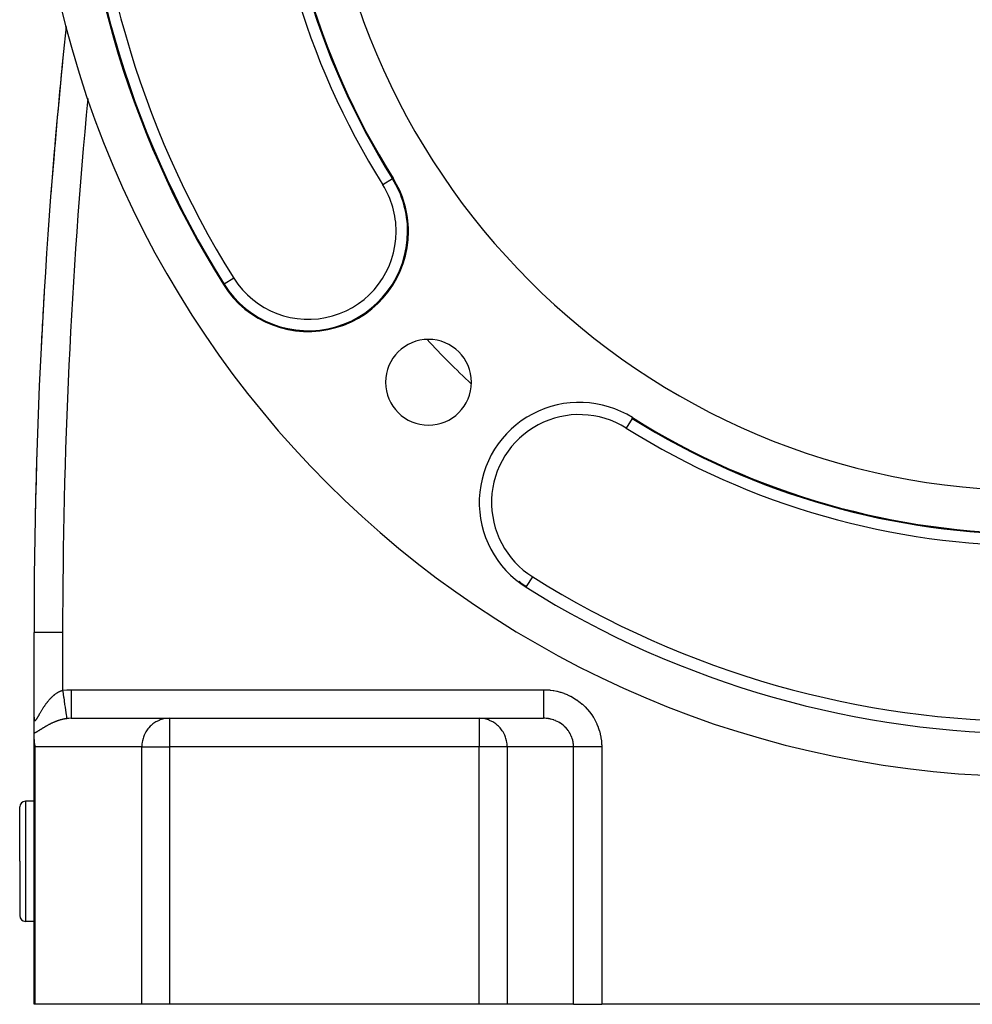
# Model space of a CAD drawing. Extents: x 24 to 1919, y -1157 to 406.
# Drawn here: x 1564 to 1730, y -580 to -408 of the extents above; entities that cross this region are included whole.
import ezdxf

# ---------------------------------------------------------------- set-up
doc = ezdxf.new("R2010")
doc.units = 0
doc.linetypes.add('DASHED', pattern=[11.05, 8.7, -2.35])
doc.layers.get('0').update_dxf_attribs({"linetype": 'CONTINUOUS'})
doc.layers.add('NEVIDI', color=4, linetype='DASHED')

msp = doc.modelspace()

# ---------------------------------------------------------------- linework, layer by layer
at = {"color": 2}
for p, q in [((1571.563195, -414.938168), (1571.567268, -414.93858)), ((1571.567268, -414.93858), (1571.568686, -414.938723)), ((1566.5, -530.230627), (1566.5, -515.440681)), ((1566.503045, -515.440681), (1566.5, -515.440681)), ((1566.5, -530.230627), (1566.5, -515.440681)), ((1566.5, -533.059784), (1566.5, -530.277945)), ((1573.016127, -530.440681), (1590.164875, -530.440681)), ((1590.164875, -530.440681), (1644.256305, -530.440681)), ((1590.164875, -530.440681), (1644.256305, -530.440681)), ((1644.256305, -530.440681), (1655.541232, -530.440681)), ((1566.5, -534.146586), (1566.5, -533.059784)), ((1566.5, -580.440681), (1566.5, -534.146586)), ((1566.5, -580.440681), (1566.5, -534.146586)), ((1566.5, -534.146586), (1566.504906, -534.361742)), ((1566.504906, -534.361742), (1566.530516, -534.687262)), ((1566.530516, -534.687262), (1566.5725, -534.984822)), ((1566.5725, -534.984822), (1566.621692, -535.237129)), ((1566.621692, -535.237129), (1566.670371, -535.440681)), ((1566.5, -544.940681), (1565, -544.940681)), ((1564, -555.440681), (1564, -545.940681)), ((1564, -555.440681), (1564, -545.940681)), ((1564, -555.440681), (1564, -564.940681)), ((1564, -555.440681), (1564, -564.940681)), ((1566.5, -565.940681), (1565, -565.940681)), ((1566.670371, -580.440681), (1566.5, -580.440681)), ((1585.335246, -580.440681), (1566.670371, -580.440681)), ((1590.164875, -580.440681), (1585.335246, -580.440681)), ((1644.256305, -580.440681), (1590.164875, -580.440681)), ((1649.180344, -580.440681), (1644.256305, -580.440681)), ((1660.771459, -580.440681), (1649.180344, -580.440681)), ((1660.771459, -580.440681), (1665.695498, -580.440681)), ((1817.304502, -580.440681), (1665.695498, -580.440681))]:
    msp.add_line(p, q, dxfattribs=at)
for centre, radius, start, end in [((1741.5, -365.640681), 167.5, 147.904892, 212.095108), ((1741.5, -365.640681), 132.5, 147.904892, 212.095108), ((1741.5, -365.640681), 175, 180, 360), ((1741.5, -365.640681), 125, 180, 360), ((2566.5, -515.440681), 1000, 173.918861, 180), ((2566.5, -515.440681), 1000, 174.231892, 175.605087), ((1614.424907, -445.339619), 17.5, 0, 32.095108), ((1614.424907, -445.339619), 17.5, 212.095108, 360), ((2566.5, -515.440681), 1000, 176.563142, 177.202675), ((1635.433983, -471.706698), 7.5, 0, 180), ((1635.433983, -471.706698), 7.5, 180, 360), ((1661.801062, -492.715774), 17.5, 57.904892, 237.904892), ((1741.5, -365.640681), 132.5, 237.904892, 302.095108), ((2566.5, -515.440681), 1000, 178.219946, 178.808309), ((1661.801062, -492.715774), 17.357879, 232.544593, 237.904892), ((1741.5, -365.640681), 167.5, 237.904892, 302.095108), ((1565, -545.940681), 1, 90, 180), ((1565, -564.940681), 1, 180, 270)]:
    msp.add_arc(centre, radius, start, end, dxfattribs=at)
at = {"layer": 'NEVIDI', "color": 7, "linetype": 'CONTINUOUS'}
for p, q in [((1629.129935, -436.116922), (1627.436632, -437.178927)), ((1629.129935, -436.116922), (1629.250335, -436.04141)), ((1601.413182, -453.500311), (1599.71988, -454.562316)), ((1599.71988, -454.562316), (1599.59948, -454.637829)), ((1658.805899, -475.681995), (1658.808009, -475.68358)), ((1671.022818, -478.012246), (1669.961753, -479.704048)), ((1671.023759, -478.010746), (1671.099271, -477.890346)), ((1651.155568, -479.055334), (1651.157013, -479.056485)), ((1652.579305, -507.419302), (1653.64037, -505.727499)), ((1652.578364, -507.420801), (1652.502852, -507.541201)), ((1571.5, -515.440681), (1566.503045, -515.440681)), ((1571.5, -515.440681), (1571.5, -525.548495)), ((1569.660487, -526.68811), (1569.733925, -526.61903)), ((1569.733925, -526.61903), (1569.744932, -526.608848)), ((1569.744932, -526.608848), (1569.819254, -526.541284)), ((1569.819254, -526.541284), (1569.830402, -526.531326)), ((1569.830402, -526.531326), (1569.905843, -526.465144)), ((1569.905843, -526.465144), (1569.916993, -526.455541)), ((1569.916993, -526.455541), (1569.980363, -526.401825)), ((1569.980363, -526.401825), (1569.993349, -526.390999)), ((1569.993349, -526.390999), (1570.004755, -526.381541)), ((1570.004755, -526.381541), (1570.08187, -526.318844)), ((1570.08187, -526.318844), (1570.09338, -526.309671)), ((1570.09338, -526.309671), (1570.171174, -526.248935)), ((1570.171174, -526.248935), (1570.182745, -526.240088)), ((1570.182745, -526.240088), (1570.261043, -526.181494)), ((1570.261043, -526.181494), (1570.272737, -526.172934)), ((1570.272737, -526.172934), (1570.35152, -526.116543)), ((1570.35152, -526.116543), (1570.363271, -526.108324)), ((1570.363271, -526.108324), (1570.442591, -526.054147)), ((1570.442591, -526.054147), (1570.454293, -526.046346)), ((1570.454293, -526.046346), (1570.534161, -525.994419)), ((1570.534161, -525.994419), (1570.546041, -525.986892)), ((1570.546041, -525.986892), (1570.592076, -525.958201)), ((1570.592076, -525.958201), (1570.626395, -525.937307)), ((1570.626395, -525.937307), (1570.638391, -525.930104)), ((1570.638391, -525.930104), (1570.719314, -525.882865)), ((1570.719314, -525.882865), (1570.731402, -525.876011)), ((1570.731402, -525.876011), (1570.812862, -525.831193)), ((1570.812862, -525.831193), (1570.82501, -525.824714)), ((1570.82501, -525.824714), (1570.907034, -525.782358)), ((1570.907034, -525.782358), (1570.919285, -525.77624)), ((1570.919285, -525.77624), (1571.001859, -525.736409)), ((1571.001859, -525.736409), (1571.014205, -525.730665)), ((1571.014205, -525.730665), (1571.097336, -525.693415)), ((1571.097336, -525.693415), (1571.109773, -525.688056)), ((1571.109773, -525.688056), (1571.193543, -525.653421)), ((1571.193543, -525.653421), (1571.206064, -525.648462)), ((1571.206064, -525.648462), (1571.218131, -525.643737)), ((1571.218131, -525.643737), (1571.290518, -525.616505)), ((1571.290518, -525.616505), (1571.303, -525.612002)), ((1571.303, -525.612002), (1571.388142, -525.582806)), ((1571.388142, -525.582806), (1571.400706, -525.578723)), ((1571.400706, -525.578723), (1571.486519, -525.552386)), ((1571.486519, -525.552386), (1571.499207, -525.548722)), ((1571.499207, -525.548722), (1571.5, -525.548495)), ((1571.5, -525.548495), (1571.582856, -525.536977)), ((1571.5, -525.548495), (1571.50074, -525.553667)), ((1571.50074, -525.553667), (1571.580294, -526.109996)), ((1571.580294, -526.109996), (1571.58228, -526.123878)), ((1571.58228, -526.123878), (1571.592953, -526.198517)), ((1571.582856, -525.536977), (1572.256109, -525.467664)), ((1571.592953, -526.198517), (1571.67117, -526.745497)), ((1572.256109, -525.467664), (1572.356363, -525.461008)), ((1572.356363, -525.461008), (1573.016127, -525.440681)), ((1573.016127, -525.440681), (1655.541232, -525.440681)), ((1573.016127, -525.440681), (1573.016127, -525.722531)), ((1573.016127, -525.722531), (1573.016127, -526.007493)), ((1573.016127, -526.007493), (1573.016127, -526.021863)), ((1573.016127, -526.021863), (1573.016127, -526.348614)), ((1573.016127, -526.348614), (1573.016127, -526.665137)), ((1573.016127, -526.665137), (1573.016127, -526.679152)), ((1573.016127, -526.679152), (1573.016127, -526.960256)), ((1655.541232, -525.440681), (1655.992549, -525.45038)), ((1655.541232, -525.440681), (1655.541232, -525.541492)), ((1655.541232, -525.541492), (1655.541232, -525.722531)), ((1655.541232, -525.722531), (1655.541232, -526.021958)), ((1655.541232, -526.021958), (1655.541232, -526.207316)), ((1655.541232, -526.207316), (1655.541232, -526.348613)), ((1655.541232, -526.348613), (1655.541232, -526.679014)), ((1655.541232, -526.679014), (1655.541232, -526.859455)), ((1655.992549, -525.45038), (1656.073606, -525.454243)), ((1656.073606, -525.454243), (1656.617668, -525.496894)), ((1656.617668, -525.496894), (1656.698263, -525.505694)), ((1656.698263, -525.505694), (1657.238606, -525.58139)), ((1657.238606, -525.58139), (1657.31851, -525.595071)), ((1657.31851, -525.595071), (1657.853165, -525.703406)), ((1657.853165, -525.703406), (1657.931833, -525.721847)), ((1657.931833, -525.721847), (1658.458851, -525.862408)), ((1658.458851, -525.862408), (1658.536466, -525.885661)), ((1658.536466, -525.885661), (1659.053417, -526.057897)), ((1659.053417, -526.057897), (1659.129381, -526.085815)), ((1659.129381, -526.085815), (1659.634607, -526.289212)), ((1659.634607, -526.289212), (1659.708689, -526.321698)), ((1659.708689, -526.321698), (1660.200296, -526.555435)), ((1660.200296, -526.555435), (1660.271929, -526.592218)), ((1660.271929, -526.592218), (1660.748142, -526.855493)), ((1568.24449, -528.428925), (1568.301242, -528.343712)), ((1568.301242, -528.343712), (1568.309757, -528.331039)), ((1568.309757, -528.331039), (1568.327448, -528.304802)), ((1568.327448, -528.304802), (1568.367459, -528.245933)), ((1568.367459, -528.245933), (1568.376119, -528.233276)), ((1568.376119, -528.233276), (1568.434731, -528.148417)), ((1568.434731, -528.148417), (1568.443524, -528.135807)), ((1568.443524, -528.135807), (1568.503096, -528.0512)), ((1568.503096, -528.0512), (1568.511937, -528.038766)), ((1568.511937, -528.038766), (1568.572522, -527.954421)), ((1568.572522, -527.954421), (1568.581623, -527.941879)), ((1568.581623, -527.941879), (1568.643105, -527.858035)), ((1568.643105, -527.858035), (1568.652337, -527.845577)), ((1568.652337, -527.845577), (1568.714791, -527.762207)), ((1568.714791, -527.762207), (1568.724157, -527.74984)), ((1568.724157, -527.74984), (1568.787495, -527.667135)), ((1568.787495, -527.667135), (1568.797012, -527.654847)), ((1568.797012, -527.654847), (1568.838932, -527.601156)), ((1568.838932, -527.601156), (1568.861218, -527.572898)), ((1568.861218, -527.572898), (1568.870823, -527.560782)), ((1568.870823, -527.560782), (1568.935815, -527.479761)), ((1568.935815, -527.479761), (1568.94555, -527.46777)), ((1568.94555, -527.46777), (1569.011354, -527.387706)), ((1569.011354, -527.387706), (1569.021198, -527.375876)), ((1569.021198, -527.375876), (1569.087854, -527.29678)), ((1569.087854, -527.29678), (1569.097806, -527.285121)), ((1569.097806, -527.285121), (1569.165268, -527.20711)), ((1569.165268, -527.20711), (1569.175249, -527.19572)), ((1569.175249, -527.19572), (1569.243594, -527.118767)), ((1569.243594, -527.118767), (1569.253696, -527.107546)), ((1569.253696, -527.107546), (1569.322811, -527.031838)), ((1569.322811, -527.031838), (1569.333118, -527.020706)), ((1569.333118, -527.020706), (1569.392882, -526.956958)), ((1569.392882, -526.956958), (1569.403036, -526.946263)), ((1569.403036, -526.946263), (1569.413509, -526.935272)), ((1569.413509, -526.935272), (1569.484265, -526.862115)), ((1569.484265, -526.862115), (1569.494738, -526.851447)), ((1569.494738, -526.851447), (1569.56638, -526.779582)), ((1569.56638, -526.779582), (1569.577111, -526.768983)), ((1569.577111, -526.768983), (1569.649648, -526.698476)), ((1569.649648, -526.698476), (1569.660487, -526.68811)), ((1571.67117, -526.745497), (1571.673107, -526.759044)), ((1571.673107, -526.759044), (1571.68344, -526.831309)), ((1571.68344, -526.831309), (1571.759101, -527.360416)), ((1571.759101, -527.360416), (1571.760953, -527.373364)), ((1571.760953, -527.373364), (1571.770815, -527.442335)), ((1571.770815, -527.442335), (1571.84265, -527.944682)), ((1571.84265, -527.944682), (1571.844386, -527.956824)), ((1571.844386, -527.956824), (1571.853702, -528.021972)), ((1571.853702, -528.021972), (1571.920342, -528.487985)), ((1573.016127, -526.960256), (1573.016127, -527.300656)), ((1573.016127, -527.300656), (1573.016127, -527.314069)), ((1573.016127, -527.314069), (1573.016127, -527.547728)), ((1573.016127, -527.547728), (1573.016127, -527.903162)), ((1573.016127, -527.903162), (1573.016127, -527.915741)), ((1573.016127, -527.915741), (1573.016127, -528.101688)), ((1573.016127, -528.101688), (1573.016127, -528.461472)), ((1655.541232, -526.859455), (1655.541232, -526.960255)), ((1655.541232, -526.960255), (1655.541232, -527.314141)), ((1655.541232, -527.314141), (1655.541232, -527.486253)), ((1655.541232, -527.486253), (1655.541232, -527.547728)), ((1655.541232, -527.547728), (1655.541232, -527.915783)), ((1655.541232, -527.915783), (1655.541232, -528.076608)), ((1655.541232, -528.076608), (1655.541232, -528.101688)), ((1655.541232, -528.101688), (1655.541232, -528.47299)), ((1660.748142, -526.855493), (1660.817327, -526.896562)), ((1660.817327, -526.896562), (1661.276133, -527.188287)), ((1661.276133, -527.188287), (1661.342642, -527.233496)), ((1661.342642, -527.233496), (1661.782285, -527.552492)), ((1661.782285, -527.552492), (1661.845808, -527.601631)), ((1661.845808, -527.601631), (1662.264642, -527.946769)), ((1662.264642, -527.946769), (1662.324985, -527.999703)), ((1662.324985, -527.999703), (1662.721296, -528.369567)), ((1662.721296, -528.369567), (1662.778405, -528.426258)), ((1567.228684, -530.130062), (1567.234763, -530.119565)), ((1567.234763, -530.119565), (1567.276073, -530.047902)), ((1567.276073, -530.047902), (1567.282282, -530.037088)), ((1567.282282, -530.037088), (1567.324517, -529.963306)), ((1567.324517, -529.963306), (1567.330797, -529.95231)), ((1567.330797, -529.95231), (1567.374012, -529.876514)), ((1567.374012, -529.876514), (1567.380429, -529.865247)), ((1567.380429, -529.865247), (1567.424563, -529.787732)), ((1567.424563, -529.787732), (1567.431122, -529.776212)), ((1567.431122, -529.776212), (1567.462852, -529.720526)), ((1567.462852, -529.720526), (1567.476168, -529.69718)), ((1567.476168, -529.69718), (1567.482908, -529.685371)), ((1567.482908, -529.685371), (1567.52894, -529.604873)), ((1567.52894, -529.604873), (1567.535856, -529.592806)), ((1567.535856, -529.592806), (1567.582726, -529.511238)), ((1567.582726, -529.511238), (1567.58977, -529.499016)), ((1567.58977, -529.499016), (1567.637481, -529.4165)), ((1567.637481, -529.4165), (1567.644649, -529.404149)), ((1567.644649, -529.404149), (1567.6932, -529.320812)), ((1567.6932, -529.320812), (1567.700472, -529.308382)), ((1567.700472, -529.308382), (1567.749826, -529.224404)), ((1567.749826, -529.224404), (1567.757229, -529.211867)), ((1567.757229, -529.211867), (1567.80735, -529.127425)), ((1567.80735, -529.127425), (1567.814863, -529.114833)), ((1567.814863, -529.114833), (1567.86574, -529.030057)), ((1567.86574, -529.030057), (1567.866197, -529.029299)), ((1567.866197, -529.029299), (1567.873371, -529.017417)), ((1567.873371, -529.017417), (1567.925072, -528.932313)), ((1567.925072, -528.932313), (1567.932839, -528.919612)), ((1567.932839, -528.919612), (1567.985375, -528.83428)), ((1567.985375, -528.83428), (1567.993253, -528.821572)), ((1567.993253, -528.821572), (1568.046639, -528.736079)), ((1568.046639, -528.736079), (1568.054642, -528.723356)), ((1568.054642, -528.723356), (1568.108814, -528.637892)), ((1568.108814, -528.637892), (1568.116928, -528.625188)), ((1568.116928, -528.625188), (1568.171966, -528.539711)), ((1568.171966, -528.539711), (1568.180219, -528.526997)), ((1568.180219, -528.526997), (1568.236105, -528.441626)), ((1568.236105, -528.441626), (1568.24449, -528.428925)), ((1571.920342, -528.487985), (1571.921951, -528.499239)), ((1571.921951, -528.499239), (1571.930457, -528.558719)), ((1571.930457, -528.558719), (1571.990909, -528.981457)), ((1571.990909, -528.981457), (1571.992347, -528.991509)), ((1571.992347, -528.991509), (1571.999939, -529.044598)), ((1571.999939, -529.044598), (1572.053116, -529.416467)), ((1572.053116, -529.416467), (1572.05436, -529.425165)), ((1572.05436, -529.425165), (1572.060922, -529.471049)), ((1572.060922, -529.471049), (1572.105889, -529.785516)), ((1572.105889, -529.785516), (1572.10692, -529.79272)), ((1572.10692, -529.79272), (1572.112329, -529.830548)), ((1572.112329, -529.830548), (1572.148369, -530.082588)), ((1572.148369, -530.082588), (1572.149167, -530.088173)), ((1572.149167, -530.088173), (1572.15334, -530.117352)), ((1572.15334, -530.117352), (1572.179798, -530.302393)), ((1573.016127, -528.461472), (1573.016127, -528.472977)), ((1573.016127, -528.472977), (1573.016127, -528.613323)), ((1573.016127, -528.613323), (1573.016127, -528.965974)), ((1573.016127, -528.965974), (1573.016127, -528.976214)), ((1573.016127, -528.976214), (1573.016127, -529.074497)), ((1573.016127, -529.074497), (1573.016127, -529.407447)), ((1573.016127, -529.407447), (1573.016127, -529.416257)), ((1573.016127, -529.416257), (1573.016127, -529.477874)), ((1573.016127, -529.477874), (1573.016127, -529.777977)), ((1573.016127, -529.777977), (1573.016127, -529.785111)), ((1573.016127, -529.785111), (1573.016127, -529.81704)), ((1573.016127, -529.81704), (1573.016127, -530.071036)), ((1573.016127, -530.071036), (1573.016127, -530.076457)), ((1573.016127, -530.076457), (1573.016127, -530.086598)), ((1573.016127, -530.086598), (1573.016127, -530.281275)), ((1655.541232, -528.47299), (1655.541232, -528.613324)), ((1655.541232, -528.613324), (1655.541232, -528.61981)), ((1655.541232, -528.61981), (1655.541232, -528.976215)), ((1655.541232, -528.976215), (1655.541232, -529.074498)), ((1655.541232, -529.074498), (1655.541232, -529.105975)), ((1655.541232, -529.105975), (1655.541232, -529.416239)), ((1655.541232, -529.416239), (1655.541232, -529.477875)), ((1655.541232, -529.477875), (1655.541232, -529.52687)), ((1655.541232, -529.52687), (1655.541232, -529.785111)), ((1655.541232, -529.785111), (1655.541232, -529.81704)), ((1655.541232, -529.81704), (1655.541232, -529.874752)), ((1655.541232, -529.874752), (1655.541232, -530.076456)), ((1655.541232, -530.076456), (1655.541232, -530.086597)), ((1655.541232, -530.086597), (1655.541232, -530.143337)), ((1662.778405, -528.426258), (1663.150743, -528.819412)), ((1663.150743, -528.819412), (1663.203997, -528.879241)), ((1663.203997, -528.879241), (1663.55116, -529.294505)), ((1663.55116, -529.294505), (1663.600615, -529.357537)), ((1663.600615, -529.357537), (1663.920928, -529.792907)), ((1663.920928, -529.792907), (1663.966288, -529.858739)), ((1663.966288, -529.858739), (1664.258863, -530.31289)), ((1566.5, -530.230627), (1566.50032, -530.277945)), ((1566.50032, -530.277945), (1566.500467, -530.287615)), ((1566.500467, -530.287615), (1566.502188, -530.351181)), ((1566.502188, -530.351181), (1566.502549, -530.360304)), ((1566.502549, -530.360304), (1566.505754, -530.420681)), ((1566.505754, -530.420681), (1566.506343, -530.429395)), ((1566.506343, -530.429395), (1566.511082, -530.486336)), ((1566.511082, -530.486336), (1566.511904, -530.494542)), ((1566.511904, -530.494542), (1566.518224, -530.547713)), ((1566.518224, -530.547713), (1566.519287, -530.555349)), ((1566.519287, -530.555349), (1566.52725, -530.604476)), ((1566.52725, -530.604476), (1566.528559, -530.61146)), ((1566.528559, -530.61146), (1566.538184, -530.655994)), ((1566.538184, -530.655994), (1566.539732, -530.66222)), ((1566.539732, -530.66222), (1566.539752, -530.662296)), ((1566.539752, -530.662296), (1566.551022, -530.701675)), ((1566.551022, -530.701675), (1566.552823, -530.707141)), ((1566.552823, -530.707141), (1566.565761, -530.741109)), ((1566.565761, -530.741109), (1566.56781, -530.745741)), ((1566.56781, -530.745741), (1566.582407, -530.773968)), ((1566.582407, -530.773968), (1566.584706, -530.777734)), ((1566.584706, -530.777734), (1566.600975, -530.799973)), ((1566.600975, -530.799973), (1566.603518, -530.802825)), ((1566.603518, -530.802825), (1566.621479, -530.818921)), ((1566.621479, -530.818921), (1566.624248, -530.820831)), ((1566.624248, -530.820831), (1566.643919, -530.830638)), ((1566.643919, -530.830638), (1566.646957, -530.831616)), ((1566.646957, -530.831616), (1566.658396, -530.834149)), ((1566.658396, -530.834149), (1566.668372, -530.834984)), ((1566.668372, -530.834984), (1566.67165, -530.834998)), ((1566.67165, -530.834998), (1566.694881, -530.831778)), ((1566.694881, -530.831778), (1566.698421, -530.830816)), ((1566.698421, -530.830816), (1566.723325, -530.820979)), ((1566.723325, -530.820979), (1566.727143, -530.81903)), ((1566.727143, -530.81903), (1566.753543, -530.802731)), ((1566.753543, -530.802731), (1566.75758, -530.799838)), ((1566.75758, -530.799838), (1566.785358, -530.777382)), ((1566.785358, -530.777382), (1566.789599, -530.77359)), ((1566.789599, -530.77359), (1566.818702, -530.745261)), ((1566.818702, -530.745261), (1566.823129, -530.740625)), ((1566.823129, -530.740625), (1566.853513, -530.70674)), ((1566.853513, -530.70674), (1566.854121, -530.706028)), ((1566.854121, -530.706028), (1566.858142, -530.701284)), ((1566.858142, -530.701284), (1566.88987, -530.66203)), ((1566.88987, -530.66203), (1566.894621, -530.655894)), ((1566.894621, -530.655894), (1566.927641, -530.611609)), ((1566.927641, -530.611609), (1566.932589, -530.604744)), ((1566.932589, -530.604744), (1566.966856, -530.555768)), ((1566.966856, -530.555768), (1566.972056, -530.548134)), ((1566.972056, -530.548134), (1567.007568, -530.494747)), ((1567.007568, -530.494747), (1567.012959, -530.486466)), ((1567.012959, -530.486466), (1567.049577, -530.429148)), ((1567.049577, -530.429148), (1567.055109, -530.420339)), ((1567.055109, -530.420339), (1567.092759, -530.359463)), ((1567.092759, -530.359463), (1567.098431, -530.350166)), ((1567.098431, -530.350166), (1567.123651, -530.308468)), ((1567.123651, -530.308468), (1567.137044, -530.286108)), ((1567.137044, -530.286108), (1567.142807, -530.276446)), ((1567.142807, -530.276446), (1567.182339, -530.209558)), ((1567.182339, -530.209558), (1567.188278, -530.199428)), ((1567.188278, -530.199428), (1567.228684, -530.130062)), ((1568.589165, -531.843322), (1568.578234, -531.849637)), ((1568.663158, -531.800861), (1568.589165, -531.843322)), ((1568.674208, -531.794563), (1568.663158, -531.800861)), ((1568.74896, -531.752254), (1568.674208, -531.794563)), ((1568.760123, -531.745981), (1568.74896, -531.752254)), ((1568.835647, -531.703855), (1568.760123, -531.745981)), ((1568.846936, -531.697606), (1568.835647, -531.703855)), ((1568.862168, -531.689194), (1568.846936, -531.697606)), ((1568.923269, -531.655678), (1568.862168, -531.689194)), ((1568.934673, -531.649463), (1568.923269, -531.655678)), ((1569.011829, -531.607762), (1568.934673, -531.649463)), ((1569.023359, -531.601582), (1569.011829, -531.607762)), ((1569.101353, -531.560136), (1569.023359, -531.601582)), ((1569.112996, -531.554003), (1569.101353, -531.560136)), ((1569.19169, -531.512918), (1569.112996, -531.554003)), ((1569.20343, -531.506844), (1569.19169, -531.512918)), ((1569.282677, -531.466227), (1569.20343, -531.506844)), ((1569.294543, -531.460203), (1569.282677, -531.466227)), ((1569.374267, -531.420122), (1569.294543, -531.460203)), ((1569.386161, -531.414201), (1569.374267, -531.420122)), ((1569.4665, -531.374613), (1569.386161, -531.414201)), ((1569.478487, -531.368767), (1569.4665, -531.374613)), ((1569.559398, -531.329722), (1569.478487, -531.368767)), ((1569.571505, -531.323942), (1569.559398, -531.329722)), ((1569.615477, -531.303086), (1569.571505, -531.323942)), ((1569.652982, -531.28547), (1569.615477, -531.303086)), ((1569.665139, -531.279793), (1569.652982, -531.28547)), ((1569.747247, -531.241893), (1569.665139, -531.279793)), ((1569.759499, -531.236303), (1569.747247, -531.241893)), ((1569.842216, -531.199014), (1569.759499, -531.236303)), ((1569.854568, -531.193513), (1569.842216, -531.199014)), ((1569.93793, -531.156849), (1569.854568, -531.193513)), ((1569.950368, -531.151448), (1569.93793, -531.156849)), ((1570.034378, -531.115435), (1569.950368, -531.151448)), ((1570.046912, -531.110133), (1570.034378, -531.115435)), ((1570.131584, -531.074797), (1570.046912, -531.110133)), ((1570.14422, -531.069597), (1570.131584, -531.074797)), ((1570.229581, -531.034962), (1570.14422, -531.069597)), ((1570.242315, -531.029869), (1570.229581, -531.034962)), ((1570.328333, -530.995983), (1570.242315, -531.029869)), ((1570.341261, -530.990967), (1570.328333, -530.995983)), ((1570.362995, -530.982581), (1570.341261, -530.990967)), ((1570.428009, -530.957836), (1570.362995, -530.982581)), ((1570.440951, -530.952972), (1570.428009, -530.957836)), ((1570.528476, -530.920612), (1570.440951, -530.952972)), ((1570.541539, -530.915864), (1570.528476, -530.920612)), ((1570.629703, -530.884365), (1570.541539, -530.915864)), ((1570.642825, -530.879759), (1570.629703, -530.884365)), ((1570.731303, -530.849266), (1570.642825, -530.879759)), ((1570.744476, -530.84481), (1570.731303, -530.849266)), ((1570.833136, -530.81539), (1570.744476, -530.84481)), ((1570.846334, -530.811096), (1570.833136, -530.81539)), ((1570.935198, -530.782764), (1570.846334, -530.811096)), ((1570.948424, -530.778634), (1570.935198, -530.782764)), ((1571.037409, -530.751434), (1570.948424, -530.778634)), ((1571.05066, -530.747472), (1571.037409, -530.751434)), ((1571.099095, -530.733184), (1571.05066, -530.747472)), ((1571.139905, -530.721383), (1571.099095, -530.733184)), ((1571.153228, -530.717578), (1571.139905, -530.721383)), ((1571.242759, -530.692617), (1571.153228, -530.717578)), ((1571.255923, -530.689037), (1571.242759, -530.692617)), ((1571.345744, -530.66523), (1571.255923, -530.689037)), ((1571.358925, -530.661828), (1571.345744, -530.66523)), ((1571.448897, -530.639239), (1571.358925, -530.661828)), ((1571.462259, -530.635978), (1571.448897, -530.639239)), ((1571.552451, -530.614617), (1571.462259, -530.635978)), ((1571.565707, -530.611573), (1571.552451, -530.614617)), ((1571.656214, -530.591444), (1571.565707, -530.611573)), ((1571.669492, -530.588588), (1571.656214, -530.591444)), ((1571.76026, -530.569734), (1571.669492, -530.588588)), ((1571.773575, -530.567068), (1571.76026, -530.569734)), ((1571.817419, -530.558469), (1571.773575, -530.567068)), ((1571.864586, -530.549531), (1571.817419, -530.558469)), ((1571.877936, -530.547061), (1571.864586, -530.549531)), ((1571.969175, -530.530883), (1571.877936, -530.547061)), ((1571.982589, -530.528609), (1571.969175, -530.530883)), ((1572.073976, -530.513841), (1571.982589, -530.528609)), ((1572.087546, -530.511756), (1572.073976, -530.513841)), ((1572.17918, -530.498418), (1572.087546, -530.511756)), ((1572.192811, -530.496545), (1572.17918, -530.498418)), ((1572.179798, -530.302393), (1572.180352, -530.306266)), ((1572.180352, -530.306266), (1572.183212, -530.326267)), ((1572.183212, -530.326267), (1572.199667, -530.441361)), ((1572.207284, -530.494588), (1572.192811, -530.496545)), ((1572.199667, -530.441361), (1572.199966, -530.443451)), ((1572.199966, -530.443451), (1572.201466, -530.453944)), ((1572.201466, -530.453944), (1572.207276, -530.494589)), ((1572.512602, -530.461508), (1572.207276, -530.494589)), ((1572.557155, -530.457981), (1572.512602, -530.461508)), ((1572.610605, -530.454182), (1572.557155, -530.457981)), ((1572.971478, -530.440844), (1572.610605, -530.454182)), ((1573.016122, -530.440681), (1572.971478, -530.440844)), ((1573.016127, -530.281275), (1573.016127, -530.282261)), ((1573.016127, -530.282261), (1573.016127, -530.284873)), ((1573.016127, -530.284873), (1573.016127, -530.400918)), ((1573.016127, -530.400918), (1573.016127, -530.405092)), ((1573.016127, -530.405092), (1573.016127, -530.406789)), ((1573.016127, -530.406789), (1573.016127, -530.440681)), ((1586.819314, -531.834629), (1586.541261, -532.135127)), ((1586.971955, -531.689239), (1586.819314, -531.834629)), ((1587.289566, -531.42334), (1586.971955, -531.689239)), ((1587.453433, -531.30302), (1587.289566, -531.42334)), ((1587.806375, -531.077413), (1587.453433, -531.30302)), ((1587.978038, -530.98261), (1587.806375, -531.077413)), ((1588.361638, -530.802268), (1587.978038, -530.98261)), ((1588.537424, -530.733108), (1588.361638, -530.802268)), ((1588.946194, -530.60248), (1588.537424, -530.733108)), ((1589.122696, -530.55848), (1588.946194, -530.60248)), ((1589.550526, -530.481298), (1589.122696, -530.55848)), ((1589.724543, -530.461505), (1589.550526, -530.481298)), ((1590.164875, -530.440681), (1589.724543, -530.461505)), ((1590.164875, -530.440681), (1590.164875, -535.440681)), ((1644.705245, -530.461505), (1644.256305, -530.440681)), ((1644.256305, -530.440681), (1644.256305, -535.440681)), ((1644.882663, -530.481298), (1644.705245, -530.461505)), ((1645.318857, -530.55848), (1644.882663, -530.481298)), ((1645.498809, -530.60248), (1645.318857, -530.55848)), ((1645.91557, -530.733108), (1645.498809, -530.60248)), ((1646.094793, -530.802268), (1645.91557, -530.733108)), ((1646.485891, -530.98261), (1646.094793, -530.802268)), ((1646.66091, -531.077413), (1646.485891, -530.98261)), ((1647.02075, -531.30302), (1646.66091, -531.077413)), ((1647.187821, -531.42334), (1647.02075, -531.30302)), ((1647.511641, -531.689239), (1647.187821, -531.42334)), ((1647.667266, -531.834629), (1647.511641, -531.689239)), ((1647.950754, -532.135127), (1647.667266, -531.834629)), ((1655.732094, -530.444018), (1655.541226, -530.440681)), ((1655.541232, -530.143337), (1655.541232, -530.282261)), ((1655.541232, -530.282261), (1655.541232, -530.284868)), ((1655.541232, -530.284868), (1655.541232, -530.327857)), ((1655.541232, -530.327857), (1655.541232, -530.400918)), ((1655.541232, -530.400918), (1655.541232, -530.40678)), ((1655.541232, -530.40678), (1655.541232, -530.42507)), ((1655.541232, -530.42507), (1655.541232, -530.440681)), ((1655.773699, -530.445631), (1655.732094, -530.444018)), ((1656.01809, -530.461525), (1655.773699, -530.445631)), ((1656.054269, -530.464813), (1656.01809, -530.461525)), ((1656.095676, -530.468873), (1656.054269, -530.464813)), ((1656.374474, -530.504547), (1656.095676, -530.468873)), ((1656.415543, -530.511041), (1656.374474, -530.504547)), ((1656.669917, -530.558496), (1656.415543, -530.511041)), ((1656.691359, -530.563073), (1656.669917, -530.558496)), ((1656.732078, -530.572013), (1656.691359, -530.563073)), ((1657.003996, -530.640227), (1656.732078, -530.572013)), ((1657.044073, -530.651554), (1657.003996, -530.640227)), ((1657.303686, -530.733124), (1657.044073, -530.651554)), ((1657.311072, -530.735656), (1657.303686, -530.733124)), ((1657.350352, -530.749327), (1657.311072, -530.735656)), ((1657.611366, -530.849003), (1657.350352, -530.749327)), ((1657.649686, -530.864967), (1657.611366, -530.849003)), ((1657.903898, -530.979934), (1657.649686, -530.864967)), ((1657.909504, -530.982652), (1657.903898, -530.979934)), ((1657.940974, -530.998059), (1657.909504, -530.982652)), ((1658.187358, -531.127822), (1657.940974, -530.998059)), ((1658.223184, -531.148091), (1658.187358, -531.127822)), ((1658.460611, -531.292062), (1658.223184, -531.148091)), ((1658.477489, -531.302963), (1658.460611, -531.292062)), ((1658.495185, -531.314491), (1658.477489, -531.302963)), ((1658.722801, -531.47218), (1658.495185, -531.314491)), ((1658.755867, -531.49661), (1658.722801, -531.47218)), ((1658.972877, -531.667409), (1658.755867, -531.49661)), ((1658.999023, -531.689285), (1658.972877, -531.667409)), ((1659.004312, -531.693746), (1658.999023, -531.689285)), ((1659.209906, -531.877023), (1659.004312, -531.693746)), ((1664.258863, -530.31289), (1664.300009, -530.381341)), ((1664.300009, -530.381341), (1664.563546, -530.852393)), ((1664.563546, -530.852393), (1664.600324, -530.923225)), ((1664.600324, -530.923225), (1664.833829, -531.409383)), ((1664.833829, -531.409383), (1664.866161, -531.482449)), ((1664.866161, -531.482449), (1665.068696, -531.981675)), ((1566.514235, -533.054428), (1566.499998, -533.059783)), ((1566.522203, -533.051374), (1566.514235, -533.054428)), ((1566.576309, -533.029597), (1566.522203, -533.051374)), ((1566.584405, -533.02619), (1566.576309, -533.029597)), ((1566.639592, -533.002031), (1566.584405, -533.02619)), ((1566.647849, -532.998282), (1566.639592, -533.002031)), ((1566.70409, -532.971895), (1566.647849, -532.998282)), ((1566.71252, -532.967819), (1566.70409, -532.971895)), ((1566.769822, -532.939343), (1566.71252, -532.967819)), ((1566.778396, -532.934974), (1566.769822, -532.939343)), ((1566.83646, -532.904706), (1566.778396, -532.934974)), ((1566.845111, -532.900101), (1566.83646, -532.904706)), ((1566.903779, -532.86828), (1566.845111, -532.900101)), ((1566.912524, -532.863454), (1566.903779, -532.86828)), ((1566.971812, -532.83023), (1566.912524, -532.863454)), ((1566.980663, -532.825199), (1566.971812, -532.83023)), ((1567.040613, -532.790679), (1566.980663, -532.825199)), ((1567.049553, -532.785469), (1567.040613, -532.790679)), ((1567.110162, -532.749771), (1567.049553, -532.785469)), ((1567.119203, -532.744394), (1567.110162, -532.749771)), ((1567.180574, -532.707574), (1567.119203, -532.744394)), ((1567.18963, -532.702099), (1567.180574, -532.707574)), ((1567.25161, -532.664368), (1567.18963, -532.702099)), ((1567.26086, -532.658704), (1567.25161, -532.664368)), ((1567.3006, -532.634279), (1567.26086, -532.658704)), ((1567.32355, -532.620113), (1567.3006, -532.634279)), ((1567.332908, -532.614326), (1567.32355, -532.620113)), ((1567.396415, -532.574892), (1567.332908, -532.614326)), ((1567.405791, -532.56905), (1567.396415, -532.574892)), ((1567.469956, -532.528958), (1567.405791, -532.56905)), ((1567.479538, -532.522956), (1567.469956, -532.528958)), ((1567.544602, -532.482138), (1567.479538, -532.522956)), ((1567.554181, -532.47612), (1567.544602, -532.482138)), ((1567.619842, -532.434839), (1567.554181, -532.47612)), ((1567.629657, -532.428666), (1567.619842, -532.434839)), ((1567.695973, -532.386958), (1567.629657, -532.428666)), ((1567.705723, -532.380829), (1567.695973, -532.386958)), ((1567.772617, -532.338815), (1567.705723, -532.380829)), ((1567.782455, -532.332644), (1567.772617, -532.338815)), ((1567.849877, -532.290412), (1567.782455, -532.332644)), ((1567.859897, -532.284146), (1567.849877, -532.290412)), ((1567.927886, -532.241727), (1567.859897, -532.284146)), ((1567.937906, -532.235491), (1567.927886, -532.241727)), ((1568.006565, -532.192875), (1567.937906, -532.235491)), ((1568.016667, -532.186624), (1568.006565, -532.192875)), ((1568.08594, -532.143902), (1568.016667, -532.186624)), ((1568.096175, -532.137613), (1568.08594, -532.143902)), ((1568.100135, -532.135181), (1568.096175, -532.137613)), ((1568.166071, -532.094831), (1568.100135, -532.135181)), ((1568.176358, -532.088561), (1568.166071, -532.094831)), ((1568.246939, -532.045724), (1568.176358, -532.088561)), ((1568.257329, -532.039447), (1568.246939, -532.045724)), ((1568.328552, -531.996623), (1568.257329, -532.039447)), ((1568.339076, -531.990327), (1568.328552, -531.996623)), ((1568.410895, -531.947587), (1568.339076, -531.990327)), ((1568.421619, -531.94124), (1568.410895, -531.947587)), ((1568.494163, -531.89855), (1568.421619, -531.94124)), ((1568.504977, -531.892225), (1568.494163, -531.89855)), ((1568.578234, -531.849637), (1568.504977, -531.892225)), ((1585.760722, -533.388652), (1585.617709, -533.75582)), ((1585.85871, -533.1767), (1585.760722, -533.388652)), ((1586.048631, -532.825332), (1585.85871, -533.1767)), ((1586.168201, -532.63359), (1586.048631, -532.825332)), ((1586.403416, -532.304504), (1586.168201, -532.63359)), ((1586.541261, -532.135127), (1586.403416, -532.304504)), ((1648.091293, -532.304504), (1647.950754, -532.135127)), ((1648.331106, -532.63359), (1648.091293, -532.304504)), ((1648.453014, -532.825332), (1648.331106, -532.63359)), ((1648.646648, -533.1767), (1648.453014, -532.825332)), ((1648.746551, -533.388652), (1648.646648, -533.1767)), ((1648.89236, -533.75582), (1648.746551, -533.388652)), ((1659.239573, -531.905158), (1659.209906, -531.877023)), ((1659.432991, -532.100301), (1659.239573, -531.905158)), ((1659.460723, -532.13007), (1659.432991, -532.100301)), ((1659.465395, -532.135132), (1659.460723, -532.13007)), ((1659.641124, -532.336173), (1659.465395, -532.135132)), ((1659.666949, -532.367597), (1659.641124, -532.336173)), ((1659.833703, -532.583919), (1659.666949, -532.367597)), ((1659.857466, -532.616828), (1659.833703, -532.583919)), ((1659.869393, -532.63356), (1659.857466, -532.616828)), ((1660.009908, -532.84257), (1659.869393, -532.63356)), ((1660.031481, -532.876792), (1660.009908, -532.84257)), ((1660.169123, -533.111202), (1660.031481, -532.876792)), ((1660.188393, -533.146529), (1660.169123, -533.111202)), ((1660.2046, -533.176781), (1660.188393, -533.146529)), ((1660.310689, -533.388657), (1660.2046, -533.176781)), ((1660.327621, -533.425004), (1660.310689, -533.388657)), ((1660.434021, -533.673838), (1660.327621, -533.425004)), ((1665.068696, -531.981675), (1665.096458, -532.056761)), ((1665.096458, -532.056761), (1665.267236, -532.567306)), ((1665.267236, -532.567306), (1665.290209, -532.643868)), ((1665.290209, -532.643868), (1665.42869, -533.163818)), ((1665.42869, -533.163818), (1665.446849, -533.241688)), ((1665.446849, -533.241688), (1665.552577, -533.768902)), ((1585.339162, -535.239375), (1585.335246, -535.440681)), ((1585.355361, -534.984816), (1585.339162, -535.239375)), ((1585.403097, -534.605509), (1585.355361, -534.984816)), ((1585.449032, -534.361737), (1585.403097, -534.605509)), ((1585.544395, -533.985212), (1585.449032, -534.361737)), ((1585.617709, -533.75582), (1585.544395, -533.985212)), ((1648.967106, -533.985212), (1648.89236, -533.75582)), ((1649.064334, -534.361737), (1648.967106, -533.985212)), ((1649.111167, -534.605509), (1649.064334, -534.361737)), ((1649.159836, -534.984816), (1649.111167, -534.605509)), ((1649.176352, -535.239375), (1649.159836, -534.984816)), ((1649.180344, -535.440681), (1649.176352, -535.239375)), ((1660.448597, -533.711181), (1660.434021, -533.673838)), ((1660.465557, -533.755823), (1660.448597, -533.711181)), ((1660.538761, -533.965934), (1660.465557, -533.755823)), ((1660.550881, -534.004008), (1660.538761, -533.965934)), ((1660.624428, -534.263503), (1660.550881, -534.004008)), ((1660.63409, -534.302296), (1660.624428, -534.263503)), ((1660.648242, -534.361777), (1660.63409, -534.302296)), ((1660.690714, -534.56551), (1660.648242, -534.361777)), ((1660.697863, -534.60488), (1660.690714, -534.56551)), ((1660.73738, -534.870993), (1660.697863, -534.60488)), ((1660.741969, -534.910654), (1660.73738, -534.870993)), ((1660.749653, -534.984793), (1660.741969, -534.910654)), ((1660.764253, -535.178535), (1660.749653, -534.984793)), ((1660.76628, -535.218447), (1660.764253, -535.178535)), ((1660.771459, -535.440681), (1660.76628, -535.218447)), ((1665.552577, -533.768902), (1665.565835, -533.847695)), ((1665.565835, -533.847695), (1665.638422, -534.380455)), ((1665.638422, -534.380455), (1665.646724, -534.459958)), ((1665.646724, -534.459958), (1665.685677, -534.996102)), ((1665.685677, -534.996102), (1665.688943, -535.075941)), ((1665.688943, -535.075941), (1665.695498, -535.440681)), ((1585.335246, -535.440681), (1566.670371, -535.440681)), ((1566.670371, -535.440681), (1566.670371, -580.440681)), ((1585.335246, -580.440681), (1585.335246, -535.440681)), ((1585.335246, -535.440681), (1590.164875, -535.440681)), ((1590.164875, -535.440681), (1590.164875, -580.440681)), ((1644.256305, -535.440681), (1590.164875, -535.440681)), ((1644.256305, -580.440681), (1644.256305, -535.440681)), ((1649.180344, -535.440681), (1644.256305, -535.440681)), ((1649.180344, -535.440681), (1649.180344, -580.440681)), ((1660.771459, -535.440681), (1649.180344, -535.440681)), ((1660.771459, -580.440681), (1660.771459, -535.440681)), ((1660.78781, -535.440681), (1660.771459, -535.440681)), ((1660.880543, -535.440681), (1660.78781, -535.440681)), ((1660.8876, -535.440681), (1660.880543, -535.440681)), ((1660.935876, -535.440681), (1660.8876, -535.440681)), ((1661.084387, -535.440681), (1660.935876, -535.440681)), ((1661.10234, -535.440681), (1661.084387, -535.440681)), ((1661.151257, -535.440681), (1661.10234, -535.440681)), ((1661.346285, -535.440681), (1661.151257, -535.440681)), ((1661.405613, -535.440681), (1661.346285, -535.440681)), ((1661.43085, -535.440681), (1661.405613, -535.440681)), ((1661.66964, -535.440681), (1661.43085, -535.440681)), ((1661.770455, -535.440681), (1661.66964, -535.440681)), ((1661.784982, -535.440681), (1661.770455, -535.440681)), ((1662.049824, -535.440681), (1661.784982, -535.440681)), ((1662.165746, -535.440681), (1662.049824, -535.440681)), ((1662.233719, -535.440681), (1662.165746, -535.440681)), ((1662.48156, -535.440681), (1662.233719, -535.440681)), ((1662.610707, -535.440681), (1662.48156, -535.440681)), ((1662.74366, -535.440681), (1662.610707, -535.440681)), ((1662.958699, -535.440681), (1662.74366, -535.440681)), ((1663.099397, -535.440681), (1662.958699, -535.440681)), ((1663.306143, -535.440681), (1663.099397, -535.440681)), ((1663.47442, -535.440681), (1663.306143, -535.440681)), ((1663.624588, -535.440681), (1663.47442, -535.440681)), ((1663.911009, -535.440681), (1663.624588, -535.440681)), ((1664.021559, -535.440681), (1663.911009, -535.440681)), ((1664.17918, -535.440681), (1664.021559, -535.440681)), ((1664.547529, -535.440681), (1664.17918, -535.440681)), ((1664.592279, -535.440681), (1664.547529, -535.440681)), ((1664.755033, -535.440681), (1664.592279, -535.440681)), ((1665.178604, -535.440681), (1664.755033, -535.440681)), ((1665.204413, -535.440681), (1665.178604, -535.440681)), ((1665.344492, -535.440681), (1665.204413, -535.440681)), ((1665.695498, -535.440681), (1665.344492, -535.440681)), ((1665.695498, -535.440681), (1665.695498, -580.440681)), ((1565, -544.940681), (1565, -555.440681)), ((1565, -555.440681), (1565, -565.940681))]:
    msp.add_line(p, q, dxfattribs=at)
for centre, radius, start, end in [((1741.5, -365.640681), 167.357879, 147.904892, 212.095108), ((1741.5, -365.640681), 165.359098, 147.904892, 212.095108), ((1741.5, -365.640681), 134.640902, 147.904892, 212.095108), ((1741.5, -365.640681), 132.642121, 147.904892, 212.095108), ((2566.5, -515.440681), 995, 174.617748, 180), ((1614.424907, -445.339619), 15.359098, 0, 32.095108), ((1614.424907, -445.339619), 17.357879, 0, 32.095108), ((1614.424907, -445.339619), 17.357879, 212.095108, 360), ((1614.424907, -445.339619), 15.359098, 212.095108, 360), ((1741.5, -365.640681), 145, 222.839992, 227.159251), ((1661.801062, -492.715774), 15.359098, 57.904892, 237.904892), ((1741.5, -365.640681), 132.642121, 237.904892, 302.095108), ((1741.5, -365.640681), 134.640902, 237.904892, 302.095108), ((1741.5, -365.640681), 165.359098, 237.904892, 302.095108)]:
    msp.add_arc(centre, radius, start, end, dxfattribs=at)

doc.saveas('drawing.dxf')
